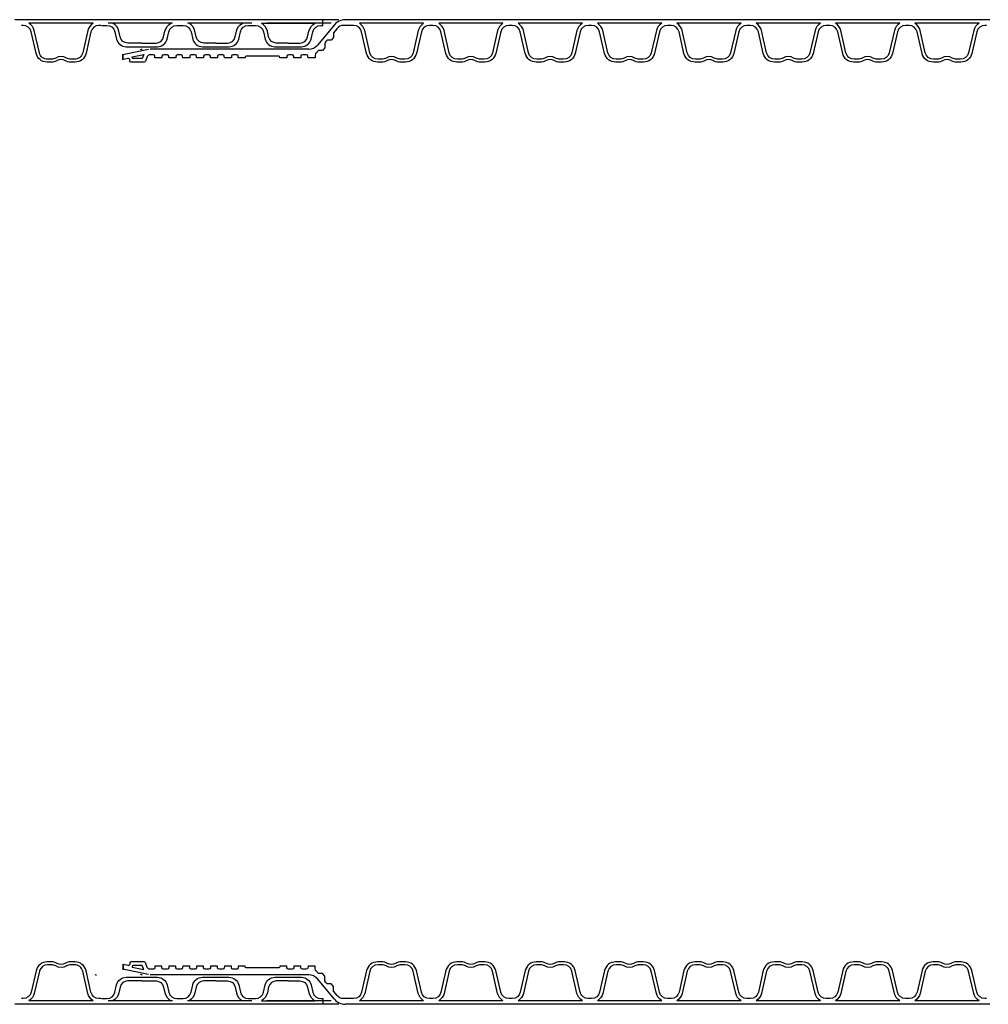
# Model space of a CAD drawing. Extents: x 90332 to 241669, y -97445 to 27552.
# Drawn here: x 114884 to 116099, y -34214 to -32978 of the extents above; entities that cross this region are included whole.
import ezdxf

# ---------------------------------------------------------------- set-up
doc = ezdxf.new("R2010")
doc.units = 0
doc.header["$LTSCALE"] = 20
doc.layers.get('0').update_dxf_attribs({"linetype": 'CONTINUOUS'})
for name, color, linetype in [('PPROFILE', 7, 'CONTINUOUS'), ('PROFILE', 7, 'CONTINUOUS'), ('r0n020', 7, 'CONTINUOUS')]:
    doc.layers.add(name, color=color, linetype=linetype)

# ---------------------------------------------------------------- blocks, each defined once
blk = doc.blocks.new('800')
for p, q in [((101263.7, -92363.8), (101263.7, -92371)), ((101263.7, -93173.7), (101263.7, -93166.5))]:
    blk.add_line(p, q)
at = {"layer": 'PPROFILE'}
for p, q in [((101253, -92366.5), (101333.6, -92366.5)), ((101253, -92366.5), (101333.6, -92366.5)), ((101340.5, -92366.5), (101273.6, -92366.5)), ((101352.6, -92366.5), (101433.2, -92366.5)), ((101352.6, -92366.5), (101433.2, -92366.5)), ((101352.6, -92366.5), (101433.2, -92366.5)), ((101352.6, -92366.5), (101433.2, -92366.5)), ((101352.6, -92366.5), (101433.2, -92366.5)), ((101364.5, -92366.5), (101431.4, -92366.5)), ((101452.2, -92366.5), (101532.8, -92366.5)), ((101452.2, -92366.5), (101532.8, -92366.5)), ((101452.2, -92366.5), (101532.8, -92366.5)), ((101452.2, -92366.5), (101532.8, -92366.5)), ((101452.2, -92366.5), (101532.8, -92366.5)), ((101454.2, -92366.5), (101526.9, -92366.5)), ((101551.7, -92366.5), (101632.3, -92366.5)), ((101551.7, -92366.5), (101632.3, -92366.5)), ((101243.5, -92371), (101343.1, -92371)), ((101243.5, -92371), (101251.9, -92371)), ((101263.7, -92371), (101542.2, -92371)), ((101343.1, -92371), (101442.7, -92371)), ((101343.1, -92371), (101442.7, -92371)), ((101343.1, -92371), (101442.7, -92371)), ((101343.1, -92371), (101442.7, -92371)), ((101343.1, -92371), (101442.7, -92371)), ((101442.7, -92371), (101542.2, -92371)), ((101442.7, -92371), (101542.2, -92371)), ((101442.7, -92371), (101451, -92371)), ((101442.7, -92371), (101451, -92371)), ((101442.7, -92371), (101542.2, -92371)), ((101464.1, -92371), (101541.2, -92371)), ((101542.2, -92371), (101641.8, -92371)), ((101542.2, -92371), (101641.8, -92371)), ((101641.8, -92371), (101650.2, -92371)), ((101243.5, -93166.5), (101343.1, -93166.5)), ((101243.5, -93166.5), (101251.9, -93166.5)), ((101253, -93171), (101333.6, -93171)), ((101253, -93171), (101333.6, -93171)), ((101263.7, -93166.5), (101542.2, -93166.5)), ((101340.5, -93171), (101273.6, -93171)), ((101343.1, -93166.5), (101442.7, -93166.5)), ((101343.1, -93166.5), (101442.7, -93166.5)), ((101343.1, -93166.5), (101442.7, -93166.5)), ((101343.1, -93166.5), (101442.7, -93166.5)), ((101343.1, -93166.5), (101442.7, -93166.5)), ((101352.6, -93171), (101433.2, -93171)), ((101352.6, -93171), (101433.2, -93171)), ((101352.6, -93171), (101433.2, -93171)), ((101352.6, -93171), (101433.2, -93171)), ((101352.6, -93171), (101433.2, -93171)), ((101364.5, -93171), (101431.4, -93171)), ((101442.7, -93166.5), (101542.2, -93166.5)), ((101442.7, -93166.5), (101542.2, -93166.5)), ((101442.7, -93166.5), (101451, -93166.5)), ((101442.7, -93166.5), (101451, -93166.5)), ((101442.7, -93166.5), (101542.2, -93166.5)), ((101452.2, -93171), (101532.8, -93171)), ((101452.2, -93171), (101532.8, -93171)), ((101452.2, -93171), (101532.8, -93171)), ((101452.2, -93171), (101532.8, -93171)), ((101452.2, -93171), (101532.8, -93171)), ((101454.2, -93171), (101526.9, -93171)), ((101464.1, -93166.5), (101541.2, -93166.5)), ((101542.2, -93166.5), (101641.8, -93166.5)), ((101542.2, -93166.5), (101641.8, -93166.5)), ((101551.7, -93171), (101632.3, -93171)), ((101551.7, -93171), (101632.3, -93171)), ((101641.8, -93166.5), (101650.2, -93166.5))]:
    blk.add_line(p, q, dxfattribs=at)
for points in [[(101542.2, -92363.8), (101544.5, -92363.8, 0.349216), (101554.5, -92355.8), (101560.7, -92328.8, -0.349216), (101574.6, -92317.8), (101579.7, -92317.8, -0.135723), (101587.2, -92319.8, 0.276539), (101596.9, -92319.8, -0.135723), (101604.3, -92317.8), (101609.5, -92317.8, -0.349216), (101623.3, -92328.8), (101629.6, -92355.8, 0.349216), (101639.6, -92363.8), (101641.8, -92363.8)], [(101551.7, -92366.5, 0.204567), (101558.4, -92357.3), (101564.8, -92329.6, -0.349216), (101575.2, -92321.4), (101579.7, -92321.4, -0.135723), (101585.3, -92322.9, 0.276539), (101598.7, -92322.9, -0.135723), (101604.3, -92321.4), (101608.9, -92321.4, -0.349216), (101619.2, -92329.6), (101625.6, -92357.3, 0.204567), (101632.3, -92366.5)], [(101541.1, -92363.8), (101534.4, -92363.8, -0.349216), (101524.4, -92355.8), (101522.3, -92346.7, 0.349216), (101510.1, -92337), (101490.6, -92337), (101471, -92337, 0.349216), (101458.9, -92346.7), (101456.8, -92355.8, -0.349216), (101446.7, -92363.8), (101443.4, -92363.8), (101438.9, -92363.8, -0.349216), (101428.9, -92355.8), (101426.8, -92346.7, 0.349216), (101414.6, -92337), (101397.9, -92337), (101381.3, -92337, 0.349216), (101369.1, -92346.7), (101367, -92355.8, -0.349216), (101357, -92363.8), (101352.5, -92363.8), (101348, -92363.8, -0.349216), (101338, -92355.8), (101335.9, -92346.7, 0.349216), (101323.7, -92337), (101307.1, -92337), (101290.4, -92337, 0.349216), (101278.2, -92346.7), (101276.1, -92355.8, -0.349216), (101266.1, -92363.8), (101263.7, -92363.8)], [(101307.1, -92341.7), (101292.2, -92341.7, 0.349216), (101282.7, -92349.3), (101281, -92356.6, -0.208987), (101273.6, -92366.5)], [(101307.1, -92341.7), (101321.9, -92341.7, -0.349216), (101331.5, -92349.3), (101333.1, -92356.6, 0.208987), (101340.5, -92366.5)], [(101397.9, -92341.7), (101383.1, -92341.7, 0.349216), (101373.5, -92349.3), (101371.9, -92356.6, -0.208987), (101364.5, -92366.5)], [(101397.9, -92341.7), (101412.8, -92341.7, -0.349216), (101422.3, -92349.3), (101424, -92356.6, 0.208987), (101431.4, -92366.5)], [(101490.6, -92341.7), (101472.8, -92341.7, 0.349216), (101463.3, -92349.3), (101461.6, -92356.6, -0.208987), (101454.2, -92366.5)], [(101490.6, -92341.7), (101508.3, -92341.7, -0.349216), (101517.9, -92349.3), (101519.5, -92356.6, 0.208987), (101526.9, -92366.5)], [(101307.1, -93195.8), (101292.2, -93195.8, -0.349216), (101282.7, -93188.2), (101281, -93180.9, 0.208987), (101273.6, -93171)], [(101307.1, -93195.8), (101321.9, -93195.8, 0.349216), (101331.5, -93188.2), (101333.1, -93180.9, -0.208987), (101340.5, -93171)], [(101397.9, -93195.8), (101383.1, -93195.8, -0.349216), (101373.5, -93188.2), (101371.9, -93180.9, 0.208987), (101364.5, -93171)], [(101397.9, -93195.8), (101412.8, -93195.8, 0.349216), (101422.3, -93188.2), (101424, -93180.9, -0.208987), (101431.4, -93171)], [(101490.6, -93195.8), (101472.8, -93195.8, -0.349216), (101463.3, -93188.2), (101461.6, -93180.9, 0.208987), (101454.2, -93171)], [(101490.6, -93195.8), (101508.3, -93195.8, 0.349216), (101517.9, -93188.2), (101519.5, -93180.9, -0.208987), (101526.9, -93171)], [(101551.7, -93171, -0.204567), (101558.4, -93180.2), (101564.8, -93207.9, 0.349216), (101575.2, -93216.2), (101579.7, -93216.2, 0.135723), (101585.3, -93214.6, -0.276539), (101598.7, -93214.6, 0.135723), (101604.3, -93216.2), (101608.9, -93216.2, 0.349216), (101619.2, -93207.9), (101625.6, -93180.2, -0.204567), (101632.3, -93171)], [(101541.1, -93173.7), (101534.4, -93173.7, 0.349216), (101524.4, -93181.7), (101522.3, -93190.8, -0.349216), (101510.1, -93200.5), (101490.6, -93200.5), (101471, -93200.5, -0.349216), (101458.9, -93190.8), (101456.8, -93181.7, 0.349216), (101446.7, -93173.7), (101443.4, -93173.7), (101438.9, -93173.7, 0.349216), (101428.9, -93181.7), (101426.8, -93190.8, -0.349216), (101414.6, -93200.5), (101397.9, -93200.5), (101381.3, -93200.5, -0.349216), (101369.1, -93190.8), (101367, -93181.7, 0.349216), (101357, -93173.7), (101352.5, -93173.7), (101348, -93173.7, 0.349216), (101338, -93181.7), (101335.9, -93190.8, -0.349216), (101323.7, -93200.5), (101307.1, -93200.5), (101290.4, -93200.5, -0.349216), (101278.2, -93190.8), (101276.1, -93181.7, 0.349216), (101266.1, -93173.7), (101263.7, -93173.7)], [(101542.2, -93173.7), (101544.5, -93173.7, -0.349216), (101554.5, -93181.7), (101560.7, -93208.7, 0.349216), (101574.6, -93219.8), (101579.7, -93219.8, 0.135723), (101587.2, -93217.7, -0.276539), (101596.9, -93217.7, 0.135723), (101604.3, -93219.8), (101609.5, -93219.8, 0.349216), (101623.3, -93208.7), (101629.6, -93181.7, -0.349216), (101639.6, -93173.7), (101641.8, -93173.7)]]:
    blk.add_lwpolyline(points, format="xyb", dxfattribs=at)
for centre, start, end in [((101490.1, -92323.7), 270, 282.3684), ((101490.1, -93213.8), 77.6316, 90)]:
    blk.add_arc(centre, 10.3, start, end, dxfattribs=at)
blk = doc.blocks.new('copy')
at = {"layer": 'r0n020'}
blk.add_blockref('800', (0, 0), dxfattribs=at)

msp = doc.modelspace()

# ---------------------------------------------------------------- linework, layer by layer
for p, q in [((115012.80259, -33028.69175), (115012.80259, -33021.69175)), ((115016.6758, -33021.59278), (115013.30259, -33022.18757)), ((115013.30259, -33028.69175), (115013.30259, -33021.69175)), ((115019.4912, -33027.0904), (115013.30259, -33028.18162)), ((115012.80259, -34163.25734), (115012.80259, -34170.25734)), ((115013.30259, -34163.25734), (115013.30259, -34170.25734)), ((115019.4912, -34164.8587), (115013.30259, -34163.76748)), ((115016.6758, -34170.35631), (115013.30259, -34169.76152))]:
    msp.add_line(p, q)
at = {"layer": 'PPROFILE'}
for p, q in [((115300.35405, -32978.28749), (115291.98236, -32978.28749)), ((115399.92205, -32978.28749), (115300.35405, -32978.28749)), ((115399.92205, -32978.28749), (115300.35405, -32978.28749)), ((115390.43654, -32982.78749), (115309.83955, -32982.78749)), ((115390.43654, -32982.78749), (115309.83955, -32982.78749)), ((115499.49005, -32978.28749), (115399.92205, -32978.28749)), ((115490.00454, -32982.78749), (115409.40755, -32982.78749)), ((115490.00454, -32982.78749), (115409.40755, -32982.78749)), ((115499.49005, -32978.28749), (115491.11836, -32978.28749)), ((115599.05805, -32978.28749), (115499.49005, -32978.28749)), ((115599.05805, -32978.28749), (115499.49005, -32978.28749)), ((115589.57254, -32982.78749), (115508.97555, -32982.78749)), ((115589.57254, -32982.78749), (115508.97555, -32982.78749)), ((115698.62605, -32978.28749), (115599.05805, -32978.28749)), ((115689.14054, -32982.78749), (115608.54355, -32982.78749)), ((115689.14054, -32982.78749), (115608.54355, -32982.78749)), ((115698.62605, -32978.28749), (115690.25436, -32978.28749)), ((115798.19405, -32978.28749), (115698.62605, -32978.28749)), ((115798.19405, -32978.28749), (115698.62605, -32978.28749)), ((115788.70854, -32982.78749), (115708.11155, -32982.78749)), ((115788.70854, -32982.78749), (115708.11155, -32982.78749)), ((115897.76205, -32978.28749), (115798.19405, -32978.28749)), ((115888.27654, -32982.78749), (115807.67955, -32982.78749)), ((115888.27654, -32982.78749), (115807.67955, -32982.78749)), ((115897.76205, -32978.28749), (115889.39036, -32978.28749)), ((115997.33005, -32978.28749), (115897.76205, -32978.28749)), ((115997.33005, -32978.28749), (115897.76205, -32978.28749)), ((115987.84454, -32982.78749), (115907.24755, -32982.78749)), ((115987.84454, -32982.78749), (115907.24755, -32982.78749)), ((116096.89805, -32978.28749), (115997.33005, -32978.28749)), ((116087.41254, -32982.78749), (116006.81555, -32982.78749)), ((116087.41254, -32982.78749), (116006.81555, -32982.78749)), ((116101.08389, -32978.28749), (116092.7122, -32978.28749)), ((115278.68067, -32984.5405), (115257.15106, -33010.19849)), ((115045.08219, -33015.5133), (115016.6758, -33021.59278)), ((115246.26557, -33015.27448), (115047.28627, -33015.27448)), ((115024.81308, -33025.81014), (115024.75628, -33024.72624)), ((115024.77306, -33025.04648), (115039.37264, -33021.98095)), ((115036.89965, -33026.78877), (115025.84435, -33026.78877)), ((115039.37264, -33021.98095), (115037.87005, -33026.10929)), ((115045.08219, -34176.43579), (115016.6758, -34170.35631)), ((115024.81308, -34166.13895), (115024.75628, -34167.22285)), ((115024.77306, -34166.90261), (115039.37264, -34169.96814)), ((115036.89965, -34165.16032), (115025.84435, -34165.16032)), ((115039.37264, -34169.96814), (115037.87005, -34165.8398)), ((115246.26557, -34176.67461), (115047.28627, -34176.67461)), ((115278.68067, -34207.4086), (115257.15106, -34181.7506)), ((115300.35405, -34213.6616), (115291.98236, -34213.6616)), ((115399.92205, -34213.6616), (115300.35405, -34213.6616)), ((115399.92205, -34213.6616), (115300.35405, -34213.6616)), ((115390.43654, -34209.1616), (115309.83955, -34209.1616)), ((115390.43654, -34209.1616), (115309.83955, -34209.1616)), ((115499.49005, -34213.6616), (115399.92205, -34213.6616)), ((115490.00454, -34209.1616), (115409.40755, -34209.1616)), ((115490.00454, -34209.1616), (115409.40755, -34209.1616)), ((115499.49005, -34213.6616), (115491.11836, -34213.6616)), ((115599.05805, -34213.6616), (115499.49005, -34213.6616)), ((115599.05805, -34213.6616), (115499.49005, -34213.6616)), ((115589.57254, -34209.1616), (115508.97555, -34209.1616)), ((115589.57254, -34209.1616), (115508.97555, -34209.1616)), ((115698.62605, -34213.6616), (115599.05805, -34213.6616)), ((115689.14054, -34209.1616), (115608.54355, -34209.1616)), ((115689.14054, -34209.1616), (115608.54355, -34209.1616)), ((115698.62605, -34213.6616), (115690.25436, -34213.6616)), ((115798.19405, -34213.6616), (115698.62605, -34213.6616)), ((115798.19405, -34213.6616), (115698.62605, -34213.6616)), ((115788.70854, -34209.1616), (115708.11155, -34209.1616)), ((115788.70854, -34209.1616), (115708.11155, -34209.1616)), ((115897.76205, -34213.6616), (115798.19405, -34213.6616)), ((115888.27654, -34209.1616), (115807.67955, -34209.1616)), ((115888.27654, -34209.1616), (115807.67955, -34209.1616)), ((115897.76205, -34213.6616), (115889.39036, -34213.6616)), ((115997.33005, -34213.6616), (115897.76205, -34213.6616)), ((115997.33005, -34213.6616), (115897.76205, -34213.6616)), ((115987.84454, -34209.1616), (115907.24755, -34209.1616)), ((115987.84454, -34209.1616), (115907.24755, -34209.1616)), ((116096.89805, -34213.6616), (115997.33005, -34213.6616)), ((116087.41254, -34209.1616), (116006.81555, -34209.1616)), ((116087.41254, -34209.1616), (116006.81555, -34209.1616)), ((116101.08389, -34213.6616), (116092.7122, -34213.6616))]:
    msp.add_line(p, q, dxfattribs=at)
for points in [[(115390.43654, -32982.78749, 0.2045670344), (115383.73684, -32991.96745), (115377.3307, -33019.7155, -0.3492156334), (115366.99263, -33027.93877), (115362.43286, -33027.93877, -0.1357226429), (115356.83258, -33026.39008, 0.2765393159), (115343.44351, -33026.39008, -0.1357226429), (115337.84323, -33027.93877), (115333.28346, -33027.93877, -0.3492156334), (115322.94539, -33019.7155), (115316.53925, -32991.96745, 0.2045670344), (115309.83955, -32982.78749)], [(115490.00454, -32982.78749, 0.2045670344), (115483.30484, -32991.96745), (115476.8987, -33019.7155, -0.3492156334), (115466.56063, -33027.93877), (115462.00086, -33027.93877, -0.1357226429), (115456.40058, -33026.39008, 0.2765393159), (115443.01151, -33026.39008, -0.1357226429), (115437.41123, -33027.93877), (115432.85146, -33027.93877, -0.3492156334), (115422.51339, -33019.7155), (115416.10725, -32991.96745, 0.2045670344), (115409.40755, -32982.78749)], [(115589.57254, -32982.78749, 0.2045670344), (115582.87284, -32991.96745), (115576.4667, -33019.7155, -0.3492156334), (115566.12863, -33027.93877), (115561.56886, -33027.93877, -0.1357226429), (115555.96858, -33026.39008, 0.2765393159), (115542.57951, -33026.39008, -0.1357226429), (115536.97923, -33027.93877), (115532.41946, -33027.93877, -0.3492156334), (115522.08139, -33019.7155), (115515.67525, -32991.96745, 0.2045670344), (115508.97555, -32982.78749)], [(115689.14054, -32982.78749, 0.2045670344), (115682.44084, -32991.96745), (115676.0347, -33019.7155, -0.3492156334), (115665.69663, -33027.93877), (115661.13686, -33027.93877, -0.1357226429), (115655.53658, -33026.39008, 0.2765393159), (115642.14751, -33026.39008, -0.1357226429), (115636.54723, -33027.93877), (115631.98746, -33027.93877, -0.3492156334), (115621.64939, -33019.7155), (115615.24325, -32991.96745, 0.2045670344), (115608.54355, -32982.78749)], [(115788.70854, -32982.78749, 0.2045670344), (115782.00884, -32991.96745), (115775.6027, -33019.7155, -0.3492156334), (115765.26463, -33027.93877), (115760.70486, -33027.93877, -0.1357226429), (115755.10458, -33026.39008, 0.2765393159), (115741.71551, -33026.39008, -0.1357226429), (115736.11523, -33027.93877), (115731.55546, -33027.93877, -0.3492156334), (115721.21739, -33019.7155), (115714.81125, -32991.96745, 0.2045670344), (115708.11155, -32982.78749)], [(115888.27654, -32982.78749, 0.2045670344), (115881.57684, -32991.96745), (115875.1707, -33019.7155, -0.3492156334), (115864.83263, -33027.93877), (115860.27286, -33027.93877, -0.1357226429), (115854.67258, -33026.39008, 0.2765393159), (115841.28351, -33026.39008, -0.1357226429), (115835.68323, -33027.93877), (115831.12346, -33027.93877, -0.3492156334), (115820.78539, -33019.7155), (115814.37925, -32991.96745, 0.2045670344), (115807.67955, -32982.78749)], [(115987.84454, -32982.78749, 0.2045670344), (115981.14484, -32991.96745), (115974.7387, -33019.7155, -0.3492156334), (115964.40063, -33027.93877), (115959.84086, -33027.93877, -0.1357226429), (115954.24058, -33026.39008, 0.2765393159), (115940.85151, -33026.39008, -0.1357226429), (115935.25123, -33027.93877), (115930.69146, -33027.93877, -0.3492156334), (115920.35339, -33019.7155), (115913.94725, -32991.96745, 0.2045670344), (115907.24755, -32982.78749)], [(116087.41254, -32982.78749, 0.2045670344), (116080.71284, -32991.96745), (116074.3067, -33019.7155, -0.3492156334), (116063.96863, -33027.93877), (116059.40886, -33027.93877, -0.1357226429), (116053.80858, -33026.39008, 0.2765393159), (116040.41951, -33026.39008, -0.1357226429), (116034.81923, -33027.93877), (116030.25946, -33027.93877, -0.3492156334), (116019.92139, -33019.7155), (116013.51525, -32991.96745, 0.2045670344), (116006.81555, -32982.78749)], [(115300.35405, -32985.50249), (115289.7647, -32985.50249, 0.2216946626), (115281.8821, -32989.17821), (115277.32158, -32994.61323), (115277.32158, -33000.65662), (115274.42171, -33004.11255), (115269.3507, -33004.11255), (115267.90077, -33005.84051), (115266.45084, -33007.56847), (115266.45084, -33013.61187), (115263.55097, -33017.06779), (115258.47996, -33017.06779), (115255.29626, -33020.86198)], [(115399.92205, -32985.50249), (115397.70438, -32985.50249, 0.3492156334), (115387.67811, -32993.47775), (115381.43369, -33020.52533, -0.3492156334), (115367.58789, -33031.53877), (115362.43286, -33031.53877, -0.1357226429), (115354.98295, -33029.47858, 0.2765393159), (115345.29315, -33029.47858, -0.1357226429), (115337.84323, -33031.53877), (115332.6882, -33031.53877, -0.3492156334), (115318.84241, -33020.52533), (115312.59798, -32993.47775, 0.3492156334), (115302.57171, -32985.50249), (115300.35405, -32985.50249)], [(115499.49005, -32985.50249), (115497.27238, -32985.50249, 0.3492156334), (115487.24611, -32993.47775), (115481.00169, -33020.52533, -0.3492156334), (115467.15589, -33031.53877), (115462.00086, -33031.53877, -0.1357226429), (115454.55095, -33029.47858, 0.2765393159), (115444.86115, -33029.47858, -0.1357226429), (115437.41123, -33031.53877), (115432.2562, -33031.53877, -0.3492156334), (115418.41041, -33020.52533), (115412.16598, -32993.47775, 0.3492156334), (115402.13971, -32985.50249), (115399.92205, -32985.50249)], [(115599.05805, -32985.50249), (115596.84038, -32985.50249, 0.3492156334), (115586.81411, -32993.47775), (115580.56969, -33020.52533, -0.3492156334), (115566.72389, -33031.53877), (115561.56886, -33031.53877, -0.1357226429), (115554.11895, -33029.47858, 0.2765393159), (115544.42915, -33029.47858, -0.1357226429), (115536.97923, -33031.53877), (115531.8242, -33031.53877, -0.3492156334), (115517.97841, -33020.52533), (115511.73398, -32993.47775, 0.3492156334), (115501.70771, -32985.50249), (115499.49005, -32985.50249)], [(115698.62605, -32985.50249), (115696.40838, -32985.50249, 0.3492156334), (115686.38211, -32993.47775), (115680.13769, -33020.52533, -0.3492156334), (115666.29189, -33031.53877), (115661.13686, -33031.53877, -0.1357226429), (115653.68695, -33029.47858, 0.2765393159), (115643.99715, -33029.47858, -0.1357226429), (115636.54723, -33031.53877), (115631.3922, -33031.53877, -0.3492156334), (115617.54641, -33020.52533), (115611.30198, -32993.47775, 0.3492156334), (115601.27571, -32985.50249), (115599.05805, -32985.50249)], [(115798.19405, -32985.50249), (115795.97638, -32985.50249, 0.3492156334), (115785.95011, -32993.47775), (115779.70569, -33020.52533, -0.3492156334), (115765.85989, -33031.53877), (115760.70486, -33031.53877, -0.1357226429), (115753.25495, -33029.47858, 0.2765393159), (115743.56515, -33029.47858, -0.1357226429), (115736.11523, -33031.53877), (115730.9602, -33031.53877, -0.3492156334), (115717.11441, -33020.52533), (115710.86998, -32993.47775, 0.3492156334), (115700.84371, -32985.50249), (115698.62605, -32985.50249)], [(115897.76205, -32985.50249), (115895.54438, -32985.50249, 0.3492156334), (115885.51811, -32993.47775), (115879.27369, -33020.52533, -0.3492156334), (115865.42789, -33031.53877), (115860.27286, -33031.53877, -0.1357226429), (115852.82295, -33029.47858, 0.2765393159), (115843.13315, -33029.47858, -0.1357226429), (115835.68323, -33031.53877), (115830.5282, -33031.53877, -0.3492156334), (115816.68241, -33020.52533), (115810.43798, -32993.47775, 0.3492156334), (115800.41171, -32985.50249), (115798.19405, -32985.50249)], [(115997.33005, -32985.50249), (115995.11238, -32985.50249, 0.3492156334), (115985.08611, -32993.47775), (115978.84169, -33020.52533, -0.3492156334), (115964.99589, -33031.53877), (115959.84086, -33031.53877, -0.1357226429), (115952.39095, -33029.47858, 0.2765393159), (115942.70115, -33029.47858, -0.1357226429), (115935.25123, -33031.53877), (115930.0962, -33031.53877, -0.3492156334), (115916.25041, -33020.52533), (115910.00598, -32993.47775, 0.3492156334), (115899.97971, -32985.50249), (115897.76205, -32985.50249)], [(116096.89805, -32985.50249), (116094.68038, -32985.50249, 0.3492156334), (116084.65411, -32993.47775), (116078.40969, -33020.52533, -0.3492156334), (116064.56389, -33031.53877), (116059.40886, -33031.53877, -0.1357226429), (116051.95895, -33029.47858, 0.2765393159), (116042.26915, -33029.47858, -0.1357226429), (116034.81923, -33031.53877), (116029.6642, -33031.53877, -0.3492156334), (116015.81841, -33020.52533), (116009.57398, -32993.47775, 0.3492156334), (115999.54771, -32985.50249), (115997.33005, -32985.50249)], [(115255.29626, -33019.85768), (115255.29626, -33019.85768, 0.0527295186), (115254.43021, -33022.69713), (115254.25485, -33026.04316), (115245.36485, -33026.04316), (115245.26794, -33024.19393, 0.398959546), (115243.24072, -33022.27018), (115238.24482, -33022.27018, 0.398959546), (115236.36092, -33024.05794), (115236.25688, -33026.04316), (115227.54522, -33026.04316), (115227.44118, -33024.05794, 0.398959546), (115225.55727, -33022.27018), (115223.18885, -33022.27018), (115220.82042, -33022.27018, 0.398959546), (115218.93652, -33024.05794), (115218.83248, -33026.04316), (115210.12082, -33026.04316), (115210.08503, -33025.3602, 0.398959546), (115208.81677, -33024.15667), (115167.86333, -33024.15667, 0.398959546), (115166.59507, -33025.3602), (115166.55928, -33026.04316), (115157.84762, -33026.04316), (115157.74358, -33024.05794, 0.398959546), (115155.85967, -33022.27018), (115153.49125, -33022.27018), (115151.12282, -33022.27018, 0.398959546), (115149.23892, -33024.05794), (115149.13488, -33026.04316), (115140.42322, -33026.04316), (115140.31918, -33024.05794, 0.398959546), (115138.43527, -33022.27018), (115136.06685, -33022.27018), (115133.69842, -33022.27018, 0.398959546), (115131.81452, -33024.05794), (115131.71048, -33026.04316), (115122.99882, -33026.04316), (115122.89478, -33024.05794, 0.398959546), (115121.01087, -33022.27018), (115118.64245, -33022.27018), (115116.27402, -33022.27018, 0.398959546), (115114.39012, -33024.05794), (115114.28608, -33026.04316), (115105.57442, -33026.04316), (115105.47038, -33024.05794, 0.398959546), (115103.58647, -33022.27018), (115101.21805, -33022.27018), (115098.84962, -33022.27018, 0.398959546), (115096.96572, -33024.05794), (115096.86168, -33026.04316), (115088.15002, -33026.04316), (115088.04598, -33024.05794, 0.398959546), (115086.16207, -33022.27018), (115083.79365, -33022.27018), (115081.42522, -33022.27018, 0.398959546), (115079.54132, -33024.05794), (115079.43728, -33026.04316), (115070.72562, -33026.04316), (115070.62158, -33024.05794, 0.398959546), (115068.73767, -33022.27018), (115066.36925, -33022.27018), (115064.00082, -33022.27018, 0.398959546), (115062.11692, -33024.05794), (115062.01288, -33026.04316), (115053.30122, -33026.04316), (115053.19718, -33024.05794, 0.398959546), (115051.31327, -33022.27018), (115048.96334, -33022.27018)], [(115048.96334, -33022.27018), (115046.15595, -33022.27448, 0.1526489952), (115043.47053, -33024.61018), (115041.66718, -33029.56483, -0.3152987889), (115038.8481, -33031.53877)], [(115048.96334, -34169.67892), (115046.15595, -34169.67461, -0.1526489952), (115043.47053, -34167.33891), (115041.66718, -34162.38426, 0.3152987889), (115038.8481, -34160.41032)], [(115255.29626, -34172.09142), (115255.29626, -34172.09142, -0.0527295186), (115254.43021, -34169.25197), (115254.25485, -34165.90593), (115245.36485, -34165.90593), (115245.26794, -34167.75516, -0.398959546), (115243.24072, -34169.67892), (115238.24482, -34169.67892, -0.398959546), (115236.36092, -34167.89116), (115236.25688, -34165.90593), (115227.54522, -34165.90593), (115227.44118, -34167.89116, -0.398959546), (115225.55727, -34169.67892), (115223.18885, -34169.67892), (115220.82042, -34169.67892, -0.398959546), (115218.93652, -34167.89116), (115218.83248, -34165.90593), (115210.12082, -34165.90593), (115210.08503, -34166.58889, -0.398959546), (115208.81677, -34167.79242), (115167.86333, -34167.79242, -0.398959546), (115166.59507, -34166.58889), (115166.55928, -34165.90593), (115157.84762, -34165.90593), (115157.74358, -34167.89116, -0.398959546), (115155.85967, -34169.67892), (115153.49125, -34169.67892), (115151.12282, -34169.67892, -0.398959546), (115149.23892, -34167.89116), (115149.13488, -34165.90593), (115140.42322, -34165.90593), (115140.31918, -34167.89116, -0.398959546), (115138.43527, -34169.67892), (115136.06685, -34169.67892), (115133.69842, -34169.67892, -0.398959546), (115131.81452, -34167.89116), (115131.71048, -34165.90593), (115122.99882, -34165.90593), (115122.89478, -34167.89116, -0.398959546), (115121.01087, -34169.67892), (115118.64245, -34169.67892), (115116.27402, -34169.67892, -0.398959546), (115114.39012, -34167.89116), (115114.28608, -34165.90593), (115105.57442, -34165.90593), (115105.47038, -34167.89116, -0.398959546), (115103.58647, -34169.67892), (115101.21805, -34169.67892), (115098.84962, -34169.67892, -0.398959546), (115096.96572, -34167.89116), (115096.86168, -34165.90593), (115088.15002, -34165.90593), (115088.04598, -34167.89116, -0.398959546), (115086.16207, -34169.67892), (115083.79365, -34169.67892), (115081.42522, -34169.67892, -0.398959546), (115079.54132, -34167.89116), (115079.43728, -34165.90593), (115070.72562, -34165.90593), (115070.62158, -34167.89116, -0.398959546), (115068.73767, -34169.67892), (115066.36925, -34169.67892), (115064.00082, -34169.67892, -0.398959546), (115062.11692, -34167.89116), (115062.01288, -34165.90593), (115053.30122, -34165.90593), (115053.19718, -34167.89116, -0.398959546), (115051.31327, -34169.67892), (115048.96334, -34169.67892)], [(115399.92205, -34206.4466), (115397.70438, -34206.4466, -0.3492156334), (115387.67811, -34198.47135), (115381.43369, -34171.42376, 0.3492156334), (115367.58789, -34160.41032), (115362.43286, -34160.41032, 0.1357226429), (115354.98295, -34162.47051, -0.2765393159), (115345.29315, -34162.47051, 0.1357226429), (115337.84323, -34160.41032), (115332.6882, -34160.41032, 0.3492156334), (115318.84241, -34171.42376), (115312.59798, -34198.47135, -0.3492156334), (115302.57171, -34206.4466), (115300.35405, -34206.4466)], [(115390.43654, -34209.1616, -0.2045670344), (115383.73684, -34199.98164), (115377.3307, -34172.23359, 0.3492156334), (115366.99263, -34164.01032), (115362.43286, -34164.01032, 0.1357226429), (115356.83258, -34165.55902, -0.2765393159), (115343.44351, -34165.55902, 0.1357226429), (115337.84323, -34164.01032), (115333.28346, -34164.01032, 0.3492156334), (115322.94539, -34172.23359), (115316.53925, -34199.98164, -0.2045670344), (115309.83955, -34209.1616)], [(115499.49005, -34206.4466), (115497.27238, -34206.4466, -0.3492156334), (115487.24611, -34198.47135), (115481.00169, -34171.42376, 0.3492156334), (115467.15589, -34160.41032), (115462.00086, -34160.41032, 0.1357226429), (115454.55095, -34162.47051, -0.2765393159), (115444.86115, -34162.47051, 0.1357226429), (115437.41123, -34160.41032), (115432.2562, -34160.41032, 0.3492156334), (115418.41041, -34171.42376), (115412.16598, -34198.47135, -0.3492156334), (115402.13971, -34206.4466), (115399.92205, -34206.4466)], [(115490.00454, -34209.1616, -0.2045670344), (115483.30484, -34199.98164), (115476.8987, -34172.23359, 0.3492156334), (115466.56063, -34164.01032), (115462.00086, -34164.01032, 0.1357226429), (115456.40058, -34165.55902, -0.2765393159), (115443.01151, -34165.55902, 0.1357226429), (115437.41123, -34164.01032), (115432.85146, -34164.01032, 0.3492156334), (115422.51339, -34172.23359), (115416.10725, -34199.98164, -0.2045670344), (115409.40755, -34209.1616)], [(115599.05805, -34206.4466), (115596.84038, -34206.4466, -0.3492156334), (115586.81411, -34198.47135), (115580.56969, -34171.42376, 0.3492156334), (115566.72389, -34160.41032), (115561.56886, -34160.41032, 0.1357226429), (115554.11895, -34162.47051, -0.2765393159), (115544.42915, -34162.47051, 0.1357226429), (115536.97923, -34160.41032), (115531.8242, -34160.41032, 0.3492156334), (115517.97841, -34171.42376), (115511.73398, -34198.47135, -0.3492156334), (115501.70771, -34206.4466), (115499.49005, -34206.4466)], [(115589.57254, -34209.1616, -0.2045670344), (115582.87284, -34199.98164), (115576.4667, -34172.23359, 0.3492156334), (115566.12863, -34164.01032), (115561.56886, -34164.01032, 0.1357226429), (115555.96858, -34165.55902, -0.2765393159), (115542.57951, -34165.55902, 0.1357226429), (115536.97923, -34164.01032), (115532.41946, -34164.01032, 0.3492156334), (115522.08139, -34172.23359), (115515.67525, -34199.98164, -0.2045670344), (115508.97555, -34209.1616)], [(115698.62605, -34206.4466), (115696.40838, -34206.4466, -0.3492156334), (115686.38211, -34198.47135), (115680.13769, -34171.42376, 0.3492156334), (115666.29189, -34160.41032), (115661.13686, -34160.41032, 0.1357226429), (115653.68695, -34162.47051, -0.2765393159), (115643.99715, -34162.47051, 0.1357226429), (115636.54723, -34160.41032), (115631.3922, -34160.41032, 0.3492156334), (115617.54641, -34171.42376), (115611.30198, -34198.47135, -0.3492156334), (115601.27571, -34206.4466), (115599.05805, -34206.4466)], [(115689.14054, -34209.1616, -0.2045670344), (115682.44084, -34199.98164), (115676.0347, -34172.23359, 0.3492156334), (115665.69663, -34164.01032), (115661.13686, -34164.01032, 0.1357226429), (115655.53658, -34165.55902, -0.2765393159), (115642.14751, -34165.55902, 0.1357226429), (115636.54723, -34164.01032), (115631.98746, -34164.01032, 0.3492156334), (115621.64939, -34172.23359), (115615.24325, -34199.98164, -0.2045670344), (115608.54355, -34209.1616)], [(115798.19405, -34206.4466), (115795.97638, -34206.4466, -0.3492156334), (115785.95011, -34198.47135), (115779.70569, -34171.42376, 0.3492156334), (115765.85989, -34160.41032), (115760.70486, -34160.41032, 0.1357226429), (115753.25495, -34162.47051, -0.2765393159), (115743.56515, -34162.47051, 0.1357226429), (115736.11523, -34160.41032), (115730.9602, -34160.41032, 0.3492156334), (115717.11441, -34171.42376), (115710.86998, -34198.47135, -0.3492156334), (115700.84371, -34206.4466), (115698.62605, -34206.4466)], [(115788.70854, -34209.1616, -0.2045670344), (115782.00884, -34199.98164), (115775.6027, -34172.23359, 0.3492156334), (115765.26463, -34164.01032), (115760.70486, -34164.01032, 0.1357226429), (115755.10458, -34165.55902, -0.2765393159), (115741.71551, -34165.55902, 0.1357226429), (115736.11523, -34164.01032), (115731.55546, -34164.01032, 0.3492156334), (115721.21739, -34172.23359), (115714.81125, -34199.98164, -0.2045670344), (115708.11155, -34209.1616)], [(115897.76205, -34206.4466), (115895.54438, -34206.4466, -0.3492156334), (115885.51811, -34198.47135), (115879.27369, -34171.42376, 0.3492156334), (115865.42789, -34160.41032), (115860.27286, -34160.41032, 0.1357226429), (115852.82295, -34162.47051, -0.2765393159), (115843.13315, -34162.47051, 0.1357226429), (115835.68323, -34160.41032), (115830.5282, -34160.41032, 0.3492156334), (115816.68241, -34171.42376), (115810.43798, -34198.47135, -0.3492156334), (115800.41171, -34206.4466), (115798.19405, -34206.4466)], [(115888.27654, -34209.1616, -0.2045670344), (115881.57684, -34199.98164), (115875.1707, -34172.23359, 0.3492156334), (115864.83263, -34164.01032), (115860.27286, -34164.01032, 0.1357226429), (115854.67258, -34165.55902, -0.2765393159), (115841.28351, -34165.55902, 0.1357226429), (115835.68323, -34164.01032), (115831.12346, -34164.01032, 0.3492156334), (115820.78539, -34172.23359), (115814.37925, -34199.98164, -0.2045670344), (115807.67955, -34209.1616)], [(115997.33005, -34206.4466), (115995.11238, -34206.4466, -0.3492156334), (115985.08611, -34198.47135), (115978.84169, -34171.42376, 0.3492156334), (115964.99589, -34160.41032), (115959.84086, -34160.41032, 0.1357226429), (115952.39095, -34162.47051, -0.2765393159), (115942.70115, -34162.47051, 0.1357226429), (115935.25123, -34160.41032), (115930.0962, -34160.41032, 0.3492156334), (115916.25041, -34171.42376), (115910.00598, -34198.47135, -0.3492156334), (115899.97971, -34206.4466), (115897.76205, -34206.4466)], [(115987.84454, -34209.1616, -0.2045670344), (115981.14484, -34199.98164), (115974.7387, -34172.23359, 0.3492156334), (115964.40063, -34164.01032), (115959.84086, -34164.01032, 0.1357226429), (115954.24058, -34165.55902, -0.2765393159), (115940.85151, -34165.55902, 0.1357226429), (115935.25123, -34164.01032), (115930.69146, -34164.01032, 0.3492156334), (115920.35339, -34172.23359), (115913.94725, -34199.98164, -0.2045670344), (115907.24755, -34209.1616)], [(116096.89805, -34206.4466), (116094.68038, -34206.4466, -0.3492156334), (116084.65411, -34198.47135), (116078.40969, -34171.42376, 0.3492156334), (116064.56389, -34160.41032), (116059.40886, -34160.41032, 0.1357226429), (116051.95895, -34162.47051, -0.2765393159), (116042.26915, -34162.47051, 0.1357226429), (116034.81923, -34160.41032), (116029.6642, -34160.41032, 0.3492156334), (116015.81841, -34171.42376), (116009.57398, -34198.47135, -0.3492156334), (115999.54771, -34206.4466), (115997.33005, -34206.4466)], [(116087.41254, -34209.1616, -0.2045670344), (116080.71284, -34199.98164), (116074.3067, -34172.23359, 0.3492156334), (116063.96863, -34164.01032), (116059.40886, -34164.01032, 0.1357226429), (116053.80858, -34165.55902, -0.2765393159), (116040.41951, -34165.55902, 0.1357226429), (116034.81923, -34164.01032), (116030.25946, -34164.01032, 0.3492156334), (116019.92139, -34172.23359), (116013.51525, -34199.98164, -0.2045670344), (116006.81555, -34209.1616)], [(115300.35405, -34206.4466), (115289.7647, -34206.4466, -0.2216946626), (115281.8821, -34202.77088), (115277.32158, -34197.33586), (115277.32158, -34191.29247), (115274.42171, -34187.83654), (115269.3507, -34187.83654), (115267.90077, -34186.10858), (115266.45084, -34184.38062), (115266.45084, -34178.33722), (115263.55097, -34174.8813), (115258.47996, -34174.8813), (115255.29626, -34171.08711)]]:
    msp.add_lwpolyline(points, format="xyb", dxfattribs=at)
for centre, radius, start, end in [((115291.98236, -32995.56199), 17.2745, 90, 140.35557802), ((115246.26557, -33001.06448), 14.21, 270, 320), ((115025.84435, -33025.75609), 1.03268, 183, 270), ((115036.89965, -33025.75609), 1.03268, 270, 340), ((115025.84435, -34166.193), 1.03268, 90, 177), ((115036.89965, -34166.193), 1.03268, 20, 90), ((114980.14059, -34166.38461), 10.29, 257.63164917, 270), ((115246.26557, -34190.88461), 14.21, 40, 90), ((115291.98236, -34196.3871), 17.2745, 219.64442198, 270)]:
    msp.add_arc(centre, radius, start, end, dxfattribs=at)
at = {"layer": 'PROFILE'}
for points in [[(115038.8481, -33031.53877), (115022.90782, -33031.53877, -0.398959546), (115021.90959, -33030.59149), (115021.82333, -33028.94546, 0.4769755327), (115019.32176, -33027.12796)], [(115038.8481, -34160.41032), (115022.90782, -34160.41032, 0.398959546), (115021.90959, -34161.3576), (115021.82333, -34163.00364, -0.4769755327), (115019.32176, -34164.82113)]]:
    msp.add_lwpolyline(points, format="xyb", dxfattribs=at)

# ---------------------------------------------------------------- block references
at = {"layer": 'r0n020', "xscale": -1}
for p in [(216527.46842, 60188.21735), (216527.46842, 58157.3458)]:
    msp.add_blockref('copy', p, dxfattribs=at)

doc.saveas('drawing.dxf')
